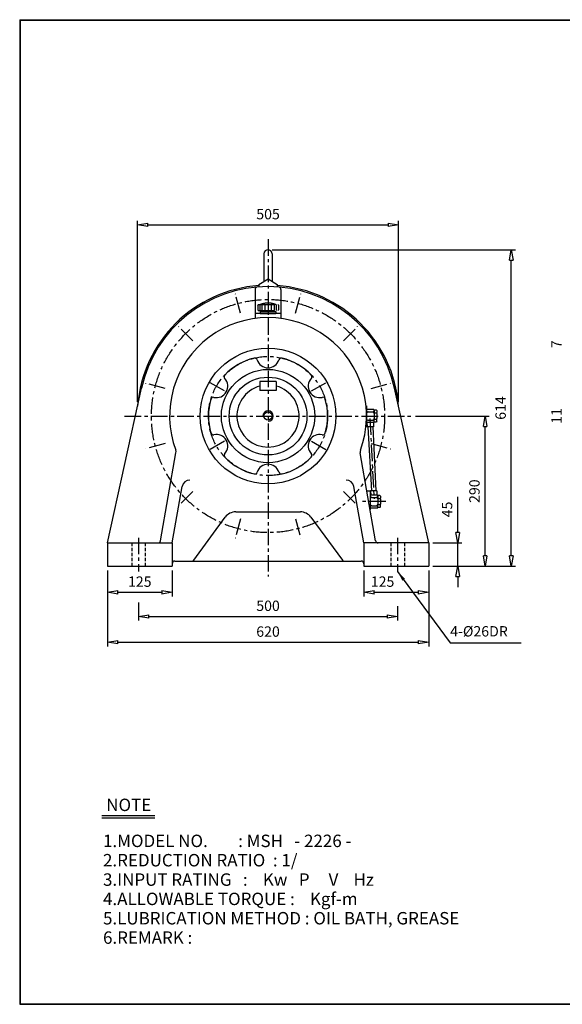
# Model space of a CAD drawing. Extents: x 10 to 2780, y 9 to 1910.
# Drawn here: x 10 to 1057, y 9 to 1910 of the extents above; entities that cross this region are included whole.
import ezdxf

# ---------------------------------------------------------------- set-up
doc = ezdxf.new("R2010")
doc.units = 0
for name, pattern in [('CENTER', [50.8, 31.75, -6.35, 6.35, -6.35]), ('HIDDEN', [9.525, 6.35, -3.175]), ('PHANTOM', [63.5, 31.75, -6.35, 6.35, -6.35, 6.35, -6.35])]:
    doc.linetypes.add(name, pattern=pattern)
doc.layers.get('0').update_dxf_attribs({"linetype": 'CONTINUOUS'})
doc.layers.get('DEFPOINTS').update_dxf_attribs({"linetype": 'CONTINUOUS'})
for name, color, linetype in [('1', 1, 'CENTER'), ('2', 2, 'HIDDEN'), ('3', 4, 'CONTINUOUS'), ('4', 6, 'PHANTOM'), ('5', 3, 'CONTINUOUS')]:
    doc.layers.add(name, color=color, linetype=linetype)
doc.dimstyles.new('ISO-25', dxfattribs={"dimscale": 8, "dimtxt": 2.5, "dimasz": 2.5, "dimexe": 1, "dimexo": 1, "dimgap": 1, "dimtad": 1, "dimdec": 0, "dimtxsty": 'STANDARD', "dimblk": 'CLOSEDBLANK', "dimcen": 2.5, "dimclrd": 4, "dimclre": 4, "dimclrt": 4, "dimazin": 3, "dimtfac": 1, "dimtdec": 0, "dimtmove": 0, "dimatfit": 3})

# ---------------------------------------------------------------- blocks, each defined once
blk = doc.blocks.new('_CLOSEDBLANK')
at = {"color": 0}
for p, q in [((-1, 0.167), (0, 0)), ((-1, 0.167), (-1, -0.167)), ((0, 0), (-1, -0.167))]:
    blk.add_line(p, q, dxfattribs=at)
blk = doc.blocks.new('*D4')
at = {"color": 4}
for p, q in [((178.9, 846.8), (178.9, 796.6)), ((303.9, 846.8), (303.9, 796.6)), ((198.9, 804.6), (283.9, 804.6))]:
    blk.add_line(p, q, dxfattribs=at)
at = {"layer": 'DEFPOINTS', "color": 0}
for p in [(178.9, 854.8), (303.9, 854.8), (303.9, 804.6)]:
    blk.add_point(p, dxfattribs=at)
at = {"color": 4, "xscale": 20, "yscale": 20, "zscale": 20, "rotation": 180}
blk.add_blockref('_CLOSEDBLANK', (178.9, 804.6), dxfattribs=at)
at = {"color": 4, "xscale": 20, "yscale": 20, "zscale": 20}
blk.add_blockref('_CLOSEDBLANK', (303.9, 804.6), dxfattribs=at)
at = {"color": 4, "insert": (241.4, 822.6), "char_height": 20, "attachment_point": 5}
blk.add_mtext('125', dxfattribs=at)
blk = doc.blocks.new('*D5')
at = {"color": 4}
for p, q in [((178.9, 846.8), (178.9, 700.2)), ((798.9, 846.8), (798.9, 700.2)), ((198.9, 708.2), (778.9, 708.2))]:
    blk.add_line(p, q, dxfattribs=at)
at = {"layer": 'DEFPOINTS', "color": 0}
for p in [(178.9, 854.8), (798.9, 854.8), (798.9, 708.2)]:
    blk.add_point(p, dxfattribs=at)
at = {"color": 4, "xscale": 20, "yscale": 20, "zscale": 20, "rotation": 180}
blk.add_blockref('_CLOSEDBLANK', (178.9, 708.2), dxfattribs=at)
at = {"color": 4, "xscale": 20, "yscale": 20, "zscale": 20}
blk.add_blockref('_CLOSEDBLANK', (798.9, 708.2), dxfattribs=at)
at = {"color": 4, "insert": (488.9, 726.2), "char_height": 20, "attachment_point": 5}
blk.add_mtext('620', dxfattribs=at)
blk = doc.blocks.new('*D6')
at = {"color": 4}
for p, q in [((854.9, 919.8), (854.9, 989.1)), ((806.9, 899.8), (862.9, 899.8)), ((854.9, 854.8), (854.9, 899.8)), ((806.9, 854.8), (862.9, 854.8)), ((854.9, 834.8), (854.9, 814.8))]:
    blk.add_line(p, q, dxfattribs=at)
at = {"layer": 'DEFPOINTS', "color": 0}
for p in [(798.9, 899.8), (854.9, 899.8), (798.9, 854.8)]:
    blk.add_point(p, dxfattribs=at)
at = {"color": 4, "xscale": 20, "yscale": 20, "zscale": 20}
for p, rotation in [((854.9, 899.8), 270), ((854.9, 854.8), 90)]:
    blk.add_blockref('_CLOSEDBLANK', p, dxfattribs=dict(at, rotation=rotation))
at = {"color": 4, "insert": (836.9, 964.5), "char_height": 20, "attachment_point": 5, "rotation": 90}
blk.add_mtext('45', dxfattribs=at)
blk = doc.blocks.new('*D7')
at = {"color": 4}
for p, q in [((773.7, 1144.8), (915.8, 1144.8)), ((907.8, 874.8), (907.8, 1124.8)), ((806.9, 854.8), (915.8, 854.8))]:
    blk.add_line(p, q, dxfattribs=at)
at = {"layer": 'DEFPOINTS', "color": 0}
for p in [(765.7, 1144.8), (907.8, 1144.8), (798.9, 854.8)]:
    blk.add_point(p, dxfattribs=at)
at = {"color": 4, "xscale": 20, "yscale": 20, "zscale": 20}
for p, rotation in [((907.8, 1144.8), 90), ((907.8, 854.8), 270)]:
    blk.add_blockref('_CLOSEDBLANK', p, dxfattribs=dict(at, rotation=rotation))
at = {"color": 4, "insert": (889.8, 999.8), "char_height": 20, "attachment_point": 5, "rotation": 90}
blk.add_mtext('290', dxfattribs=at)
blk = doc.blocks.new('*D8')
at = {"color": 4}
for p, q in [((496.9, 1465.8), (966.3, 1465.8)), ((958.3, 874.8), (958.3, 1445.8)), ((806.9, 854.8), (966.3, 854.8))]:
    blk.add_line(p, q, dxfattribs=at)
at = {"layer": 'DEFPOINTS', "color": 0}
for p in [(488.9, 1465.8), (958.3, 1465.8), (798.9, 854.8)]:
    blk.add_point(p, dxfattribs=at)
at = {"color": 4, "xscale": 20, "yscale": 20, "zscale": 20}
for p, rotation in [((958.3, 1465.8), 90), ((958.3, 854.8), 270)]:
    blk.add_blockref('_CLOSEDBLANK', p, dxfattribs=dict(at, rotation=rotation))
at = {"color": 4, "insert": (940.3, 1160.3), "char_height": 20, "attachment_point": 5, "rotation": 90}
blk.add_mtext('614', dxfattribs=at)
blk = doc.blocks.new('*D9')
at = {"color": 4}
for p, q in [((237.1, 1172), (237.1, 1521.9)), ((740.7, 1172), (740.7, 1521.9)), ((257.1, 1513.9), (720.7, 1513.9))]:
    blk.add_line(p, q, dxfattribs=at)
at = {"layer": 'DEFPOINTS', "color": 0}
for p in [(740.7, 1513.9), (237.1, 1164), (740.7, 1164)]:
    blk.add_point(p, dxfattribs=at)
at = {"color": 4, "xscale": 20, "yscale": 20, "zscale": 20, "rotation": 180}
blk.add_blockref('_CLOSEDBLANK', (237.1, 1513.9), dxfattribs=at)
at = {"color": 4, "xscale": 20, "yscale": 20, "zscale": 20}
blk.add_blockref('_CLOSEDBLANK', (740.7, 1513.9), dxfattribs=at)
at = {"color": 4, "insert": (488.9, 1531.9), "char_height": 20, "attachment_point": 5}
blk.add_mtext('505', dxfattribs=at)
blk = doc.blocks.new('CAP')
at = {"layer": '4'}
for p, q in [((76.9, 91), (77.9, 92)), ((76.9, 91), (76.9, 82)), ((76.9, 82), (77.9, 81)), ((77.9, 92), (115.9, 92)), ((77.9, 81), (115.9, 81)), ((80.9, 92), (80.9, 81)), ((81.9, 79), (111.9, 79)), ((81.9, 79), (81.9, 75)), ((84.9, 92), (84.9, 81)), ((86.9, 81), (86.9, 79)), ((90.9, 92), (90.9, 81)), ((96.9, 92), (96.9, 81)), ((102.9, 92), (102.9, 81)), ((106.9, 81), (106.9, 79)), ((108.9, 92), (108.9, 81)), ((111.9, 79), (111.9, 75)), ((112.9, 92), (112.9, 81)), ((115.9, 92), (116.9, 91)), ((116.9, 82), (115.9, 81)), ((116.9, 91), (116.9, 82)), ((81.9, 75), (111.9, 75))]:
    blk.add_line(p, q, dxfattribs=at)
blk.add_arc((96.9, 56.6), 38.5, 67.0409, 112.9591, dxfattribs=at)

msp = doc.modelspace()

# ---------------------------------------------------------------- linework, layer by layer
for p, q in [((9.7, 1909.8), (9.7, 9.4)), ((9.7, 1909.8), (2780.2, 1909.8)), ((9.7, 1908.8), (2780.2, 1908.8)), ((10.7, 1909.8), (10.7, 9.4)), ((480.9, 1457.8), (480.9, 1404.6)), ((496.9, 1457.8), (496.9, 1404.6)), ((471.4, 1398.4), (488.9, 1409.8)), ((488.9, 1409.8), (506.4, 1398.4)), ((463.9, 1389), (463.9, 1333.2)), ((471.4, 1398.4), (471.4, 1394.2)), ((506.4, 1398.4), (506.4, 1394.2)), ((513.9, 1389), (513.9, 1333.2)), ((513.9, 1342.8), (463.9, 1342.8)), ((178.9, 899.8), (244.8, 1198.6)), ((504.9, 1211.8), (472.9, 1211.8)), ((472.9, 1211.8), (472.9, 1193.8)), ((504.9, 1211.8), (504.9, 1193.8)), ((798.9, 899.8), (733.1, 1198.6)), ((504.9, 1193.8), (472.9, 1193.8)), ((677.9, 1164.8), (678.9, 1164.8)), ((678.9, 1164.8), (678.9, 1124.8)), ((678.9, 1159.8), (678.9, 1155.8)), ((692.9, 1157.3), (678.9, 1157.3)), ((678.9, 1155.8), (678.9, 1149.8)), ((678.9, 1149.8), (678.9, 1139.8)), ((681.9, 1152.8), (690.9, 1152.8)), ((692.9, 1157.3), (693.9, 1156.3)), ((693.9, 1155.8), (693.9, 1156.3)), ((697.9, 1156.3), (693.9, 1156.3)), ((693.9, 1155.8), (693.9, 1151.8)), ((693.9, 1149.8), (693.9, 1151.8)), ((693.9, 1149.8), (693.9, 1149.8)), ((693.9, 1149.8), (693.9, 1139.8)), ((694.9, 1150.8), (697.9, 1150.8)), ((697.9, 1156.3), (698.9, 1155.3)), ((698.9, 1155.3), (698.9, 1151.8)), ((698.9, 1149.8), (698.9, 1151.8)), ((698.9, 1149.8), (698.9, 1139.8)), ((677.9, 1124.8), (678.9, 1124.8)), ((678.9, 1133.8), (678.9, 1139.8)), ((678.9, 1132.3), (678.9, 1133.8)), ((692.9, 1132.3), (678.9, 1132.3)), ((678.9, 1129.8), (678.9, 1132.3)), ((679.7, 1132.3), (680.1, 1124.3)), ((692.7, 1124.3), (680.1, 1124.3)), ((681.9, 1136.8), (690.9, 1136.8)), ((692.3, 1132.3), (692.7, 1124.3)), ((692.9, 1132.3), (693.9, 1133.3)), ((693.9, 1137.8), (693.9, 1139.8)), ((693.9, 1133.8), (693.9, 1137.8)), ((693.9, 1133.3), (693.9, 1133.8)), ((697.9, 1133.3), (693.9, 1133.3)), ((694.9, 1138.8), (697.9, 1138.8)), ((698.9, 1134.3), (697.9, 1133.3)), ((698.9, 1137.8), (698.9, 1139.8)), ((698.9, 1134.3), (698.9, 1137.8)), ((281.3, 903.9), (311.2, 1073.6)), ((696.5, 903.9), (666.6, 1073.6)), ((303.9, 899.8), (323.1, 1008.8)), ((673.9, 899.8), (654.7, 1008.8)), ((685.9, 999.8), (679.6, 999.8)), ((685.9, 999.8), (685.9, 964.2)), ((685.9, 994.8), (685.9, 990.8)), ((699.9, 992.3), (685.9, 992.3)), ((685.9, 990.8), (685.9, 984.8)), ((698.7, 1000.3), (686.8, 1000.3)), ((686.8, 1000.3), (687.2, 992.3)), ((698.7, 1000.3), (699.1, 992.3)), ((699.9, 992.3), (700.9, 991.3)), ((704.9, 991.3), (700.9, 991.3)), ((700.9, 990.8), (700.9, 991.3)), ((700.9, 990.8), (700.9, 986.8)), ((704.9, 991.3), (705.9, 990.3)), ((705.9, 990.3), (705.9, 986.8)), ((685.9, 984.8), (685.9, 974.8)), ((685.9, 968.8), (685.9, 974.8)), ((688.9, 987.8), (697.9, 987.8)), ((688.9, 971.8), (697.9, 971.8)), ((700.9, 984.8), (700.9, 986.8)), ((700.9, 984.8), (700.9, 984.8)), ((700.9, 984.8), (700.9, 974.8)), ((700.9, 972.8), (700.9, 974.8)), ((700.9, 968.8), (700.9, 972.8)), ((701.9, 985.8), (704.9, 985.8)), ((701.9, 973.8), (704.9, 973.8)), ((705.9, 969.3), (704.9, 968.3)), ((705.9, 984.8), (705.9, 986.8)), ((705.9, 984.8), (705.9, 974.8)), ((705.9, 972.8), (705.9, 974.8)), ((705.9, 969.3), (705.9, 972.8)), ((426.5, 959.8), (551.3, 959.8)), ((685.9, 967.3), (685.9, 968.8)), ((699.9, 967.3), (685.9, 967.3)), ((685.9, 964.8), (685.9, 967.3)), ((699.9, 967.3), (700.9, 968.3)), ((700.9, 968.3), (700.9, 968.8)), ((704.9, 968.3), (700.9, 968.3)), ((345.4, 866.8), (406.4, 949.6)), ((571.4, 949.6), (632.4, 866.8)), ((178.9, 899.8), (303.9, 899.8)), ((178.9, 899.8), (178.9, 854.8)), ((303.9, 899.8), (303.9, 854.8)), ((798.9, 899.8), (673.9, 899.8)), ((673.9, 899.8), (673.9, 854.8)), ((798.9, 899.8), (798.9, 854.8)), ((308.9, 864.8), (668.9, 864.8)), ((178.9, 854.8), (303.9, 854.8)), ((673.9, 854.8), (798.9, 854.8)), ((168.1, 373.9), (270.6, 373.9)), ((168.1, 369.1), (270.6, 369.1)), ((9.7, 10.4), (2780.2, 10.4)), ((9.7, 9.4), (2780.2, 9.4))]:
    msp.add_line(p, q)
at = {"color": 4}
for p, q in [((673.9, 846.8), (673.9, 796.6)), ((798.9, 846.8), (798.9, 796.6)), ((693.9, 804.6), (778.9, 804.6)), ((238.9, 784.6), (238.9, 750)), ((738.9, 778), (738.9, 750)), ((258.9, 758), (718.9, 758))]:
    msp.add_line(p, q, dxfattribs=at)
for radius in [131, 90, 75, 8]:
    msp.add_circle((488.9, 1144.8), radius)
for centre, radius, start, end in [((488.9, 1457.8), 8, 0, 180), ((488.9, 1144.8), 252.5, 93.9742, 175.6397), ((488.9, 1144.8), 250, 12.4296, 167.5704), ((468.9, 1389), 5, 94.6824, 180), ((488.9, 1144.8), 252.5, 4.3603, 86.0258), ((508.9, 1389), 5, 0, 85.3176), ((488.9, 1144.8), 190, 339.681, 200.319), ((488.9, 1144.8), 115, 103.548, 136.452), ((463.1, 1251.8), 5, 17.3706, 103.548), ((514.7, 1251.8), 5, 76.452, 162.6294), ((488.9, 1144.8), 115, 43.548, 76.452), ((488.9, 1259.8), 22, 197.3706, 342.6294), ((389.3, 1202.3), 22, 257.3706, 42.6294), ((409.2, 1220.6), 5, 136.452, 222.6294), ((588.5, 1202.3), 22, 137.3706, 282.6294), ((568.6, 1220.6), 5, 317.3706, 43.548), ((488.9, 1144.8), 60, 105.466, 74.534), ((383.4, 1176), 5, 77.3706, 163.548), ((594.4, 1176), 5, 16.452, 102.6294), ((488.9, 1144.8), 115, 163.548, 196.452), ((488.9, 1144.8), 115, 343.548, 16.452), ((681.9, 1155.8), 3, 180, 270), ((681.9, 1149.8), 3, 90, 180), ((690.9, 1155.8), 3, 270, 0), ((690.9, 1149.8), 3, 0, 90), ((694.9, 1151.8), 1, 180, 270), ((694.9, 1149.8), 1, 90, 180), ((697.9, 1151.8), 1, 270, 0), ((697.9, 1149.8), 1, 0, 90), ((681.9, 1139.8), 3, 180, 270), ((681.9, 1133.8), 3, 90, 180), ((690.9, 1139.8), 3, 270, 0), ((690.9, 1133.8), 3, 0, 90), ((694.9, 1139.8), 1, 180, 270), ((694.9, 1137.8), 1, 90, 180), ((697.9, 1139.8), 1, 270, 0), ((697.9, 1137.8), 1, 0, 90), ((383.4, 1113.7), 5, 196.452, 282.6294), ((389.3, 1087.3), 22, 317.3706, 102.6294), ((588.5, 1087.3), 22, 77.3706, 222.6294), ((594.4, 1113.7), 5, 257.3706, 343.548), ((301.4, 1075.4), 10, 350, 20.319), ((409.2, 1069), 5, 137.3706, 223.548), ((488.9, 1144.8), 115, 223.548, 256.452), ((488.9, 1144.8), 115, 283.548, 316.452), ((568.6, 1069), 5, 316.452, 42.6294), ((676.5, 1075.4), 10, 159.681, 190), ((488.9, 1029.8), 22, 17.3706, 162.6294), ((463.1, 1037.9), 5, 256.452, 342.6294), ((514.7, 1037.9), 5, 197.3706, 283.548), ((337.9, 1006.2), 15, 89.1605, 170), ((639.9, 1006.2), 15, 10, 90.8395), ((688.9, 990.8), 3, 180, 270), ((697.9, 990.8), 3, 270, 0), ((688.9, 984.8), 3, 90, 180), ((688.9, 974.8), 3, 180, 270), ((688.9, 968.8), 3, 90, 180), ((697.9, 984.8), 3, 0, 90), ((697.9, 974.8), 3, 270, 0), ((697.9, 968.8), 3, 0, 90), ((701.9, 986.8), 1, 180, 270), ((701.9, 984.8), 1, 90, 180), ((701.9, 974.8), 1, 180, 270), ((701.9, 972.8), 1, 90, 180), ((704.9, 986.8), 1, 270, 0), ((704.9, 984.8), 1, 0, 90), ((704.9, 974.8), 1, 270, 0), ((704.9, 972.8), 1, 0, 90), ((426.5, 934.8), 25, 90, 143.6156), ((551.3, 934.8), 25, 36.3844, 90), ((276.4, 904.8), 5, 270, 350), ((701.5, 904.8), 5, 190, 270), ((308.9, 859.8), 5, 90, 180), ((341.4, 869.8), 5, 270, 323.6156), ((636.4, 869.8), 5, 216.3844, 270), ((668.9, 859.8), 5, 0, 90)]:
    msp.add_arc(centre, radius, start, end)
at = {"layer": '1'}
for p, q in [((488.9, 1486), (488.9, 834.8)), ((488.9, 1486), (488.9, 834.8)), ((435.7, 1343.5), (425.7, 1380.8)), ((542.2, 1343.5), (552.1, 1380.8)), ((343.5, 1290.3), (316.2, 1317.6)), ((634.4, 1290.3), (661.7, 1317.6)), ((290.2, 1198.1), (252.9, 1208)), ((405, 1193.3), (373.7, 1211.3)), ((572.9, 1193.3), (604.1, 1211.3)), ((687.6, 1198.1), (724.9, 1208)), ((212.2, 1144.8), (765.7, 1144.8)), ((212.2, 1144.8), (765.7, 1144.8)), ((685.6, 1140), (693.4, 984.8)), ((290.2, 1091.6), (252.9, 1081.6)), ((405, 1096.3), (373.7, 1078.3)), ((572.9, 1096.3), (604.1, 1078.3)), ((687.6, 1091.6), (724.9, 1081.6)), ((343.5, 999.4), (316.2, 972.1)), ((634.4, 999.4), (661.7, 972.1)), ((715.9, 979.8), (669.2, 979.8)), ((435.7, 946.1), (425.7, 908.8)), ((542.2, 946.1), (552.1, 908.8)), ((238.9, 909.8), (238.9, 844.8)), ((738.9, 909.8), (738.9, 844.8))]:
    msp.add_line(p, q, dxfattribs=at)
for radius in [225, 115]:
    msp.add_circle((488.9, 1144.8), radius, dxfattribs=at)
at = {"layer": '2'}
for p, q in [((225.9, 899.8), (225.9, 854.8)), ((251.9, 899.8), (251.9, 854.8)), ((725.9, 899.8), (725.9, 854.8)), ((751.9, 899.8), (751.9, 854.8))]:
    msp.add_line(p, q, dxfattribs=at)
at = {"layer": '5'}
for p, q in [((681.6, 1124.3), (688.3, 1000.3)), ((691.2, 1124.3), (697.2, 1000.3)), ((698.6, 992.3), (698.6, 992.3))]:
    msp.add_line(p, q, dxfattribs=at)
msp.add_arc((488.9, 1144.8), 10, 270, 180, dxfattribs=at)

# ---------------------------------------------------------------- block references
at = {"color": 4, "xscale": 20, "yscale": 20, "zscale": 20, "rotation": 180}
for p in [(673.9, 804.6), (238.9, 758)]:
    msp.add_blockref('_CLOSEDBLANK', p, dxfattribs=at)
at = {"color": 4, "xscale": 20, "yscale": 20, "zscale": 20}
for p in [(798.9, 804.6), (738.9, 758)]:
    msp.add_blockref('_CLOSEDBLANK', p, dxfattribs=at)
at = {"layer": '5'}
msp.add_blockref('CAP', (392, 1267.8), dxfattribs=at)

# ---------------------------------------------------------------- texts
for s, p in [('NOTE', (176.7, 382.3)), ('1.MODEL NO.        : MSH   - 2226 -', (170.5, 312.8)), ('2.REDUCTION RATIO  : 1/', (170.5, 275.5)), ('3.INPUT RATING   :    Kw   P     V    Hz', (170.5, 238.1)), ('4.ALLOWABLE TORQUE :    Kgf-m', (170.5, 200.8)), ('5.LUBRICATION METHOD : OIL BATH, GREASE', (170.5, 163.5)), ('6.REMARK :', (170.5, 126.1))]:
    msp.add_text(s, height=24).set_placement(p)
at = {"color": 4, "char_height": 20, "attachment_point": 5, "rotation": 90}
for s, insert in [('7', (1048, 1283.4)), ('11', (1048, 1145))]:
    msp.add_mtext(s, dxfattribs=dict(at, insert=insert))
at = {"color": 4, "char_height": 20, "attachment_point": 5}
for s, insert in [('125', (709.9, 822.6)), ('500', (488.9, 776))]:
    msp.add_mtext(s, dxfattribs=dict(at, insert=insert))
at = {"layer": '3'}
msp.add_text('4-%%c26DR', height=20, dxfattribs=at).set_placement((840.3, 719.3))

# ---------------------------------------------------------------- dimensions: what is measured, and where the dimension line sits
dim = msp.add_linear_dim(base=(740.7, 1513.9), p1=(237.1, 1164), p2=(740.7, 1164), text='505', dimstyle='ISO-25')
dim.commit()
dim.dimension.update_dxf_attribs({"geometry": '*D9', "text_midpoint": (488.9, 1531.9)})
dim = msp.add_linear_dim(base=(958.3, 1465.8), p1=(798.9, 854.8), p2=(488.9, 1465.8), angle=90, text='614', dimstyle='ISO-25')
dim.commit()
dim.dimension.update_dxf_attribs({"geometry": '*D8', "text_midpoint": (940.3, 1160.3)})
for base, p2, picture, middle in [((907.8, 1144.8), (765.7, 1144.8), '*D7', (889.8, 999.8)), ((854.9, 899.8), (798.9, 899.8), '*D6', (836.9, 964.5))]:
    dim = msp.add_linear_dim(base=base, p1=(798.9, 854.8), p2=p2, angle=90, dimstyle='ISO-25')
    dim.commit()
    dim.dimension.update_dxf_attribs({"geometry": picture, "text_midpoint": middle})
for base, p2, picture, middle in [((303.9, 804.6), (303.9, 854.8), '*D4', (241.4, 822.6)), ((798.9, 708.2), (798.9, 854.8), '*D5', (488.9, 726.2))]:
    dim = msp.add_linear_dim(base=base, p1=(178.9, 854.8), p2=p2, dimstyle='ISO-25')
    dim.commit()
    dim.dimension.update_dxf_attribs({"geometry": picture, "text_midpoint": middle})

# ---------------------------------------------------------------- leaders
msp.add_leader([(738.9, 844.8), (840.3, 707.2), (977.6, 707.2)], dimstyle='ISO-25', override={"dimgap": 1, "dimtad": 0})

doc.saveas('drawing.dxf')
